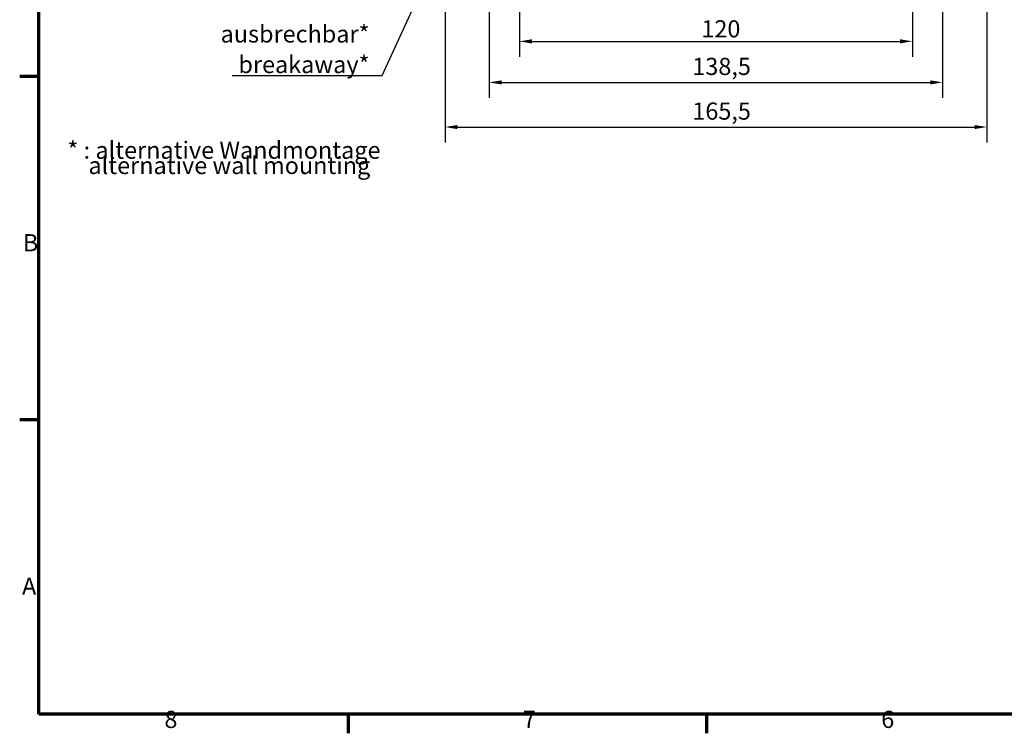
# Model space of a CAD drawing. Units: millimetres. Extents: x 24 to 882, y 9 to 623.
# Drawn here: x 24 to 325, y 9 to 227 of the extents above; entities that cross this region are included whole.
import ezdxf

# ---------------------------------------------------------------- set-up
doc = ezdxf.new("R2010")
doc.units = ezdxf.units.MM
doc.header["$LTSCALE"] = 1.5
doc.layers.get('0').update_dxf_attribs({"lineweight": 25})
for name, color, linetype, lineweight in [('Bemaßung (ISO)', 7, 'Continuous', 25), ('Rahmen (ISO)', 7, 'Continuous', 70), ('Symbol (ISO)', 7, 'Continuous', 25)]:
    doc.layers.add(name, color=color, linetype=linetype, lineweight=lineweight)
doc.styles.add('Notiztext (DIN)', font='isocpeur.ttf')
doc.dimstyles.new('Standard (DIN)', dxfattribs={"dimscale": 1.5, "dimtxt": 3.5, "dimasz": 2.5, "dimexe": 3.175, "dimexo": 0.8, "dimgap": 0.8, "dimtad": 1, "dimrnd": 1e-08, "dimtxsty": 'Notiztext (DIN)', "dimcen": 0.09, "dimdle": 10, "dimclrd": 256, "dimclre": 256, "dimclrt": 256, "dimadec": 0, "dimazin": 0, "dimtfac": 1, "dimtmove": 0, "dimatfit": 3, "dimfxl": 1, "dimtolj": 1, "dimtzin": 0, "dimlwd": -1, "dimlwe": -1, "dimarcsym": 0})
doc.dimstyles.new('Standard - Methode 2a (DIN)$7', dxfattribs={"dimscale": 1.5, "dimtxt": 3.5, "dimasz": 2.5, "dimexe": 3.175, "dimexo": 0.8, "dimgap": 0.8, "dimtad": 1, "dimtih": 1, "dimtoh": 1, "dimrnd": 1e-08, "dimtxsty": 'Notiztext (DIN)', "dimcen": 0.09, "dimdle": 10, "dimclrd": 256, "dimclre": 256, "dimclrt": 256, "dimazin": 2, "dimtfac": 1, "dimtmove": 0, "dimatfit": 3, "dimfxl": 1, "dimtolj": 1, "dimlwd": -1, "dimlwe": -1, "dimarcsym": 0})

# ---------------------------------------------------------------- blocks, each defined once
blk = doc.blocks.new('Ränder Vorgaberahmen')
at = {"layer": 'Rahmen (ISO)'}
for p, q in [((20, 140), (16.1, 140)), ((20, 70), (16.1, 70)), ((83, 10), (83, 6.1)), ((156, 10), (156, 6.1))]:
    blk.add_line(p, q, dxfattribs=at)
at = {"layer": 'Rahmen (ISO)', "flags": 128}
blk.add_lwpolyline([(20, 10), (20, 410), (584, 410), (584, 10), (20, 10)], dxfattribs=at)
at = {"layer": 'Rahmen (ISO)', "char_height": 3.5, "attachment_point": 7, "style": 'Notiztext (DIN)'}
for s, insert in [('B', (16.75, 103.25)), ('A', (16.58, 33.25)), ('8', (45.58, 6.1)), ('7', (118.58, 6.1)), ('6', (191.58, 6.1))]:
    blk.add_mtext(s, dxfattribs=dict(at, insert=insert))
blk = doc.blocks.new('*D23')
at = {"layer": 'Bemaßung (ISO)', "transparency": 16777216}
for p, q in [((176.87, 288.51), (176.87, 215.95)), ((296.87, 288.51), (296.87, 215.95)), ((180.62, 220.71), (293.12, 220.71))]:
    blk.add_line(p, q, dxfattribs=at)
for points in [[(180.62, 221.33), (180.62, 220.08), (176.87, 220.71)], [(293.12, 221.33), (293.12, 220.08), (296.87, 220.71)]]:
    blk.add_solid(points, dxfattribs=at)
at = {"layer": 'Defpoints', "color": 0, "transparency": 16777216}
for p in [(176.87, 289.71), (296.87, 289.71), (296.87, 220.71)]:
    blk.add_point(p, dxfattribs=at)
at = {"layer": 'Bemaßung (ISO)', "transparency": 16777216, "insert": (232.41, 227.16), "char_height": 5.25, "attachment_point": 1, "style": 'Notiztext (DIN)'}
blk.add_mtext('\\A1;120', dxfattribs=at)
blk = doc.blocks.new('*D24')
at = {"layer": 'Bemaßung (ISO)', "transparency": 16777216}
for p, q in [((167.62, 270.46), (167.62, 203.4)), ((306.12, 270.46), (306.12, 203.4)), ((171.37, 208.17), (302.37, 208.17))]:
    blk.add_line(p, q, dxfattribs=at)
for points in [[(171.37, 208.79), (171.37, 207.54), (167.62, 208.17)], [(302.37, 208.79), (302.37, 207.54), (306.12, 208.17)]]:
    blk.add_solid(points, dxfattribs=at)
at = {"layer": 'Defpoints', "color": 0, "transparency": 16777216}
for p in [(167.62, 271.66), (306.12, 271.66), (306.12, 208.17)]:
    blk.add_point(p, dxfattribs=at)
at = {"layer": 'Bemaßung (ISO)', "transparency": 16777216, "insert": (229.65, 215.67), "char_height": 5.25, "attachment_point": 1, "style": 'Notiztext (DIN)'}
blk.add_mtext('\\A1;138,5', dxfattribs=at)
blk = doc.blocks.new('*D25')
at = {"layer": 'Bemaßung (ISO)', "transparency": 16777216}
for p, q in [((154.12, 267.41), (154.12, 189.74)), ((319.62, 267.41), (319.62, 189.74)), ((157.87, 194.51), (315.87, 194.51))]:
    blk.add_line(p, q, dxfattribs=at)
for points in [[(157.87, 195.13), (157.87, 193.88), (154.12, 194.51)], [(315.87, 195.13), (315.87, 193.88), (319.62, 194.51)]]:
    blk.add_solid(points, dxfattribs=at)
at = {"layer": 'Defpoints', "color": 0, "transparency": 16777216}
for p in [(154.12, 268.61), (319.62, 268.61), (319.62, 194.51)]:
    blk.add_point(p, dxfattribs=at)
at = {"layer": 'Bemaßung (ISO)', "transparency": 16777216, "insert": (229.65, 202.01), "char_height": 5.25, "attachment_point": 1, "style": 'Notiztext (DIN)'}
blk.add_mtext('\\A1;165,5', dxfattribs=at)

msp = doc.modelspace()

# ---------------------------------------------------------------- block references
at = {"xscale": 1.5, "yscale": 1.5, "zscale": 1.5}
msp.add_blockref('Ränder Vorgaberahmen', (0, 0), dxfattribs=at)

# ---------------------------------------------------------------- texts
at = {"layer": 'Symbol (ISO)', "style": 'Notiztext (DIN)'}
for s, insert, char_height, width, attachment_point, line_spacing_factor in [('\\fISOCPEUR|b0|i0;\\H5.2500;ausbrechbar*\\P\\fISOCPEUR|b0|i1;\\H5.2500;breakaway*', (131.0309, 211.0016), 5.25, 43.027596, 9, 1.068348), ('\\fISOCPEUR|b0|i0;\\H5.2500;* : alternative Wandmontage\\P\\fISOCPEUR|b0|i0;\\H5.2500;    \\fISOCPEUR|b0|i1;\\H5.2500;alternative wall mounting\\fISOCPEUR|b0|i0;\\H5.2500;\\P', (38.7355, 190.0604), 5.2499999, 97.368503, 1, 0.534174)]:
    msp.add_mtext(s, dxfattribs=dict(at, insert=insert, char_height=char_height, width=width, attachment_point=attachment_point, line_spacing_factor=line_spacing_factor))

# ---------------------------------------------------------------- dimensions: what is measured, and where the dimension line sits
at = {"layer": 'Bemaßung (ISO)'}
for base, p1, p2, picture, middle in [((296.8685, 220.7097), (176.8685, 289.7097), (296.8685, 289.7097), '*D23', (236.8685, 220.7097)), ((306.1185, 208.1653), (167.6185, 271.6579), (306.1185, 271.6579), '*D24', (236.8685, 208.1653)), ((319.6185, 194.5061), (154.1185, 268.6097), (319.6185, 268.6097), '*D25', (236.8685, 194.5061))]:
    dim = msp.add_linear_dim(base=base, p1=p1, p2=p2, angle=180, dimstyle='Standard (DIN)', override={"dimgap": 0.8, "dimdec": 2, "dimtol": 0, "dimlim": 0, "dimtp": 0, "dimtm": 0, "dimtdec": 2, "dimtofl": 0, "dimatfit": 1}, dxfattribs=at)
    dim.commit()
    dim.dimension.update_dxf_attribs({"geometry": picture, "text_midpoint": middle, "dimtype": 160})

# ---------------------------------------------------------------- leaders
at = {"layer": 'Symbol (ISO)', "annotation_type": 0, "has_hookline": 1, "hookline_direction": 1, "text_width": 41.9364}
msp.add_leader([(176.8685, 302.1579), (134.7809, 210.1266), (131.0309, 210.1266)], dimstyle='Standard - Methode 2a (DIN)$7', override={"dimgap": 0, "dimtad": 1}, dxfattribs=at)

doc.saveas('drawing.dxf')
